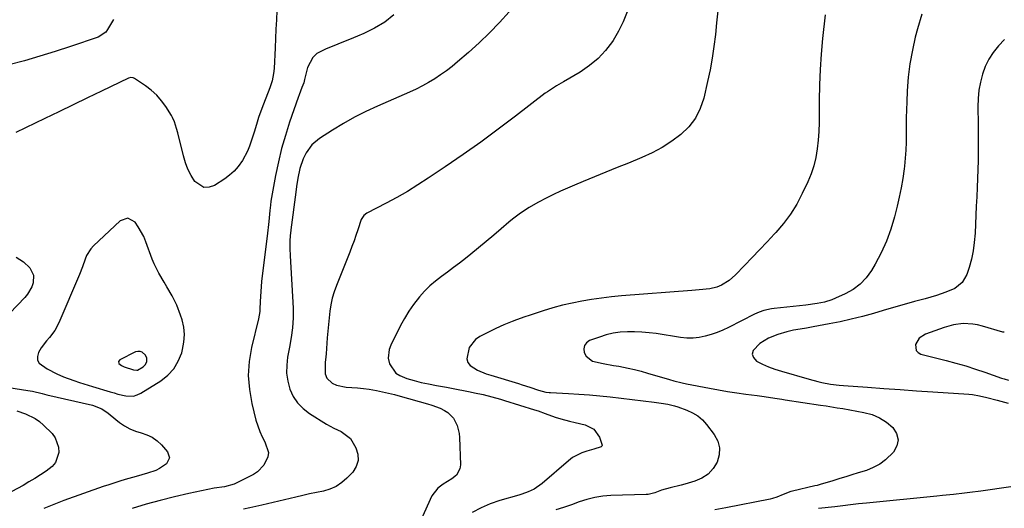
# Model space of a CAD drawing. Units: inches. Extents: x 1820357 to 1825590, y 436875 to 442219.
# Drawn here: x 1824295 to 1824717, y 439544 to 439753 of the extents above; entities that cross this region are included whole.
import ezdxf

# ---------------------------------------------------------------- set-up
doc = ezdxf.new("R2010")
doc.units = ezdxf.units.IN
doc.header["$MEASUREMENT"] = 0
for name, color, linetype in [('1', 7, 'Continuous'), ('7', 7, 'Continuous'), ('8', 7, 'Continuous')]:
    doc.layers.add(name, color=color, linetype=linetype)

msp = doc.modelspace()

# ---------------------------------------------------------------- linework, layer by layer
at = {"layer": '1', "color": 18}
for points in [[(1824341.5, 439667.98, 1966), (1824338.14, 439666.81, 1966), (1824326.78, 439656.13, 1966), (1824325.62, 439654.86, 1966), (1824323.82, 439651.98, 1966), (1824323.19, 439650.37, 1966), (1824322.07, 439647.05, 1966), (1824320.78, 439643.79, 1966), (1824311.95, 439623.12, 1966), (1824310.19, 439619.81, 1966), (1824307.88, 439616.84, 1966), (1824306.65, 439615.41, 1966), (1824304.41, 439612.37, 1966), (1824303.2, 439610.38, 1966), (1824302.76, 439608.71, 1966), (1824302.8, 439607.18, 1966), (1824303.56, 439605.85, 1966), (1824306.98, 439603.45, 1966), (1824311.14, 439601.29, 1966), (1824313.97, 439599.98, 1966), (1824318.35, 439598.34, 1966), (1824320.84, 439597.54, 1966), (1824322.66, 439596.97, 1966), (1824326.32, 439595.85, 1966), (1824333.9, 439593.54, 1966), (1824335.57, 439593.06, 1966), (1824337.25, 439592.6, 1966), (1824340.63, 439591.81, 1966), (1824343.92, 439591.75, 1966), (1824345.48, 439592.21, 1966), (1824346.99, 439592.92, 1966), (1824355.56, 439598.26, 1966), (1824358.6, 439600.68, 1966), (1824361.19, 439603.43, 1966), (1824363.1, 439606.7, 1966), (1824364.55, 439610.3, 1966), (1824364.94, 439611.69, 1966), (1824365.52, 439614.87, 1966), (1824365.74, 439618.06, 1966), (1824365.42, 439621.23, 1966), (1824364.72, 439624.39, 1966), (1824364.1, 439626.37, 1966), (1824362.51, 439630.61, 1966), (1824360.41, 439634.72, 1966), (1824358.15, 439638.57, 1966), (1824357, 439640.49, 1966), (1824354.74, 439644.34, 1966), (1824352.81, 439648.35, 1966), (1824351.97, 439650.42, 1966), (1824349.21, 439657.81, 1966), (1824348.27, 439660.04, 1966), (1824345.96, 439664.26, 1966), (1824344.6, 439666.25, 1966), (1824341.5, 439667.98, 1966)], [(1824716.97, 439619.08, 1952), (1824716.32, 439619.12, 1952), (1824707.57, 439621.75, 1952), (1824705.54, 439622.25, 1952), (1824703.49, 439622.61, 1952), (1824699.32, 439622.77, 1952), (1824695.17, 439622.26, 1952), (1824691.15, 439621.14, 1952), (1824683.23, 439618.3, 1952), (1824680.55, 439616.56, 1952), (1824678.91, 439613.81, 1952), (1824679.17, 439611.23, 1952), (1824680.02, 439610.34, 1952), (1824681.23, 439609.66, 1952), (1824692.07, 439606.95, 1952), (1824696.27, 439605.84, 1952), (1824700.44, 439604.64, 1952), (1824704.57, 439603.33, 1952), (1824708.68, 439601.93, 1952), (1824715.73, 439599.43, 1952), (1824716.88, 439599.05, 1952), (1824718.83, 439598.53, 1952)], [(1824338.73, 439604.76, 1964), (1824339.96, 439604.19, 1964), (1824343.85, 439602.99, 1964), (1824345.29, 439602.81, 1964), (1824345.64, 439602.85, 1964), (1824348.02, 439604.2, 1964), (1824349.09, 439605.2, 1964), (1824349.69, 439606.54, 1964), (1824349.69, 439607.96, 1964), (1824349.04, 439609.23, 1964), (1824347.65, 439610.5, 1964), (1824346.77, 439610.88, 1964), (1824345.8, 439610.88, 1964), (1824344.78, 439610.62, 1964), (1824337.99, 439607.25, 1964), (1824337.43, 439606.51, 1964), (1824337.69, 439605.62, 1964), (1824338.73, 439604.76, 1964)]]:
    msp.add_polyline3d(points, dxfattribs=at)
at = {"layer": '7', "color": 18}
for points in [[(1824405.3, 439756.91, 1968), (1824405.12, 439752.92, 1968), (1824404.93, 439748.94, 1968), (1824404.75, 439744.95, 1968), (1824404.56, 439740.96, 1968), (1824404.15, 439732.01, 1968), (1824403.96, 439729.89, 1968), (1824403.31, 439726.77, 1968), (1824402.31, 439723.74, 1968), (1824399.59, 439716.81, 1968), (1824398.87, 439714.91, 1968), (1824397.52, 439711.05, 1968), (1824396.9, 439709.11, 1968), (1824395.7, 439705.2, 1968), (1824394.49, 439701.3, 1968), (1824393.59, 439698.76, 1968), (1824392.73, 439696.68, 1968), (1824390.58, 439692.73, 1968), (1824388.69, 439690.04, 1968), (1824387.01, 439688.1, 1968), (1824385.1, 439686.39, 1968), (1824383.04, 439684.83, 1968), (1824378.68, 439681.97, 1968), (1824376.3, 439681.17, 1968), (1824374.07, 439681.08, 1968), (1824370.15, 439683.67, 1968), (1824368.59, 439686.25, 1968), (1824367.23, 439688.92, 1968), (1824366.16, 439691.73, 1968), (1824365.29, 439694.62, 1968), (1824362.89, 439704.46, 1968), (1824362.39, 439706.4, 1968), (1824361.48, 439709.27, 1968), (1824360.64, 439711.08, 1968), (1824360.13, 439711.95, 1968), (1824357.73, 439715.74, 1968), (1824355.88, 439718.29, 1968), (1824353.85, 439720.65, 1968), (1824351.54, 439722.74, 1968), (1824349.05, 439724.65, 1968), (1824344.34, 439727.8, 1968), (1824343.74, 439728.09, 1968), (1824342.74, 439728.19, 1968), (1824341.77, 439727.93, 1968), (1824330.22, 439722.37, 1968), (1824324.14, 439719.44, 1968), (1824318.05, 439716.51, 1968), (1824311.98, 439713.56, 1968), (1824305.9, 439710.62, 1968), (1824293.5, 439704.59, 1968)], [(1824455.51, 439755.05, 1966), (1824451.53, 439751.96, 1966), (1824447.2, 439749.37, 1966), (1824442.65, 439747.13, 1966), (1824439.87, 439745.97, 1966), (1824436.52, 439744.57, 1966), (1824433.16, 439743.18, 1966), (1824429.8, 439741.8, 1966), (1824426.44, 439740.43, 1966), (1824422.49, 439738.43, 1966), (1824420.68, 439736.85, 1966), (1824418.46, 439732.51, 1966), (1824417.37, 439727.98, 1966), (1824417.22, 439727.31, 1966), (1824416.9, 439725.98, 1966), (1824416.08, 439723.9, 1966), (1824414.86, 439720.76, 1966), (1824414.49, 439719.71, 1966), (1824410.78, 439709.04, 1966), (1824408.98, 439703.43, 1966), (1824407.35, 439697.78, 1966), (1824405.99, 439692.05, 1966), (1824404.81, 439686.28, 1966), (1824402.81, 439675.22, 1966), (1824402.58, 439673.55, 1966), (1824402.32, 439671.23, 1966), (1824401.83, 439666.59, 1966), (1824401.55, 439664, 1966), (1824401.42, 439662.78, 1966), (1824401.27, 439661.55, 1966), (1824398.82, 439640.84, 1966), (1824398.59, 439638.69, 1966), (1824398.27, 439634.4, 1966), (1824398.17, 439632.25, 1966), (1824398.07, 439628.98, 1966), (1824398, 439627.94, 1966), (1824397.47, 439624.85, 1966), (1824394.48, 439612.55, 1966), (1824393.48, 439606.53, 1966), (1824393.07, 439600.51, 1966), (1824393.54, 439594.5, 1966), (1824394.6, 439588.49, 1966), (1824396.39, 439581.43, 1966), (1824397.12, 439579, 1966), (1824397.97, 439576.61, 1966), (1824399.03, 439574.31, 1966), (1824400.22, 439572.06, 1966), (1824401.73, 439567.61, 1966), (1824401.51, 439565.74, 1966), (1824399.82, 439562.12, 1966), (1824397, 439559.28, 1966), (1824395.27, 439558.17, 1966), (1824387.07, 439554.03, 1966), (1824382.97, 439552.9, 1966), (1824378.49, 439552.25, 1966), (1824367.64, 439549.95, 1966), (1824361.5, 439548.55, 1966), (1824355.39, 439547.04, 1966), (1824349.33, 439545.36, 1966), (1824343.29, 439543.56, 1966)], [(1824504.78, 439756.42, 1964), (1824500.66, 439751.84, 1964), (1824496.41, 439747.39, 1964), (1824491.97, 439743.12, 1964), (1824487.42, 439738.98, 1964), (1824482.71, 439734.87, 1964), (1824480.37, 439732.93, 1964), (1824477.97, 439731.06, 1964), (1824475.49, 439729.31, 1964), (1824472.95, 439727.63, 1964), (1824470.34, 439726.08, 1964), (1824467.68, 439724.6, 1964), (1824464.96, 439723.23, 1964), (1824462.2, 439721.95, 1964), (1824448.48, 439715.94, 1964), (1824443.51, 439713.62, 1964), (1824438.62, 439711.16, 1964), (1824433.84, 439708.49, 1964), (1824429.13, 439705.67, 1964), (1824423.53, 439702.14, 1964), (1824420.27, 439699.42, 1964), (1824417.84, 439695.94, 1964), (1824416.57, 439693.36, 1964), (1824415.16, 439689.19, 1964), (1824414.3, 439685.11, 1964), (1824413.75, 439681.49, 1964), (1824413.42, 439679.08, 1964), (1824411.36, 439662.99, 1964), (1824411.32, 439662.69, 1964), (1824411.09, 439660.56, 1964), (1824410.95, 439658.07, 1964), (1824410.87, 439654.98, 1964), (1824410.96, 439651.88, 1964), (1824412.27, 439629.38, 1964), (1824412.34, 439627.29, 1964), (1824412.34, 439625.19, 1964), (1824412.04, 439621.01, 1964), (1824411.48, 439616.85, 1964), (1824410.76, 439612.71, 1964), (1824409.93, 439608.4, 1964), (1824409.54, 439604.93, 1964), (1824409.51, 439601.49, 1964), (1824410.02, 439598.09, 1964), (1824410.9, 439594.72, 1964), (1824412.36, 439591.6, 1964), (1824414.18, 439588.78, 1964), (1824416.54, 439586.38, 1964), (1824419.26, 439584.27, 1964), (1824426.63, 439579.69, 1964), (1824429.69, 439577.97, 1964), (1824432.9, 439576.52, 1964), (1824436.89, 439573.5, 1964), (1824439.23, 439569.52, 1964), (1824440.06, 439566.78, 1964), (1824440.21, 439564.13, 1964), (1824439.36, 439561.61, 1964), (1824437.83, 439559.19, 1964), (1824435.35, 439556.59, 1964), (1824433.13, 439554.67, 1964), (1824430.74, 439553.05, 1964), (1824428.09, 439551.9, 1964), (1824425.28, 439551.06, 1964), (1824422.33, 439550.45, 1964), (1824419.38, 439549.82, 1964), (1824416.45, 439549.15, 1964), (1824413.51, 439548.47, 1964), (1824398.95, 439544.96, 1964), (1824396.34, 439544.37, 1964), (1824393.72, 439543.83, 1964), (1824391.09, 439543.35, 1964)], [(1824555.34, 439756.33, 1962), (1824553.71, 439752.11, 1962), (1824551.68, 439748.06, 1962), (1824549.37, 439744.14, 1962), (1824549.06, 439743.65, 1962), (1824546.15, 439739.83, 1962), (1824542.94, 439736.32, 1962), (1824539.28, 439733.29, 1962), (1824535.31, 439730.57, 1962), (1824528.16, 439726.38, 1962), (1824525.17, 439724.62, 1962), (1824521.27, 439722.13, 1962), (1824520.34, 439721.45, 1962), (1824507.51, 439711.59, 1962), (1824500.12, 439706.02, 1962), (1824492.67, 439700.55, 1962), (1824485.11, 439695.22, 1962), (1824477.49, 439689.98, 1962), (1824470.14, 439685.03, 1962), (1824465.75, 439682.18, 1962), (1824461.31, 439679.44, 1962), (1824456.77, 439676.85, 1962), (1824452.17, 439674.37, 1962), (1824443.82, 439670.04, 1962), (1824442.58, 439669.11, 1962), (1824441.46, 439667.37, 1962), (1824440.03, 439663.01, 1962), (1824439.23, 439660.58, 1962), (1824438.38, 439658.17, 1962), (1824437.49, 439655.77, 1962), (1824436.56, 439653.39, 1962), (1824430.81, 439639.07, 1962), (1824429.86, 439636.39, 1962), (1824429.05, 439633.66, 1962), (1824428.47, 439630.88, 1962), (1824428.05, 439628.06, 1962), (1824427.75, 439625.21, 1962), (1824427.46, 439622.36, 1962), (1824427.2, 439619.5, 1962), (1824426.95, 439616.65, 1962), (1824426.39, 439609.79, 1962), (1824426.28, 439608.54, 1962), (1824426.03, 439606.06, 1962), (1824426.02, 439601.32, 1962), (1824426.76, 439599.34, 1962), (1824428.99, 439597.28, 1962), (1824430.9, 439596.46, 1962), (1824435.01, 439595.61, 1962), (1824439.84, 439595.29, 1962), (1824442.38, 439595.03, 1962), (1824444.91, 439594.65, 1962), (1824447.98, 439594.1, 1962), (1824450.55, 439593.55, 1962), (1824453.12, 439592.97, 1962), (1824455.67, 439592.34, 1962), (1824458.21, 439591.66, 1962), (1824469.93, 439588.42, 1962), (1824471.73, 439587.86, 1962), (1824475.24, 439586.49, 1962), (1824477.15, 439585.57, 1962), (1824478.6, 439584.63, 1962), (1824480.97, 439582.22, 1962), (1824482.56, 439579.12, 1962), (1824483.41, 439575.74, 1962), (1824483.58, 439573.99, 1962), (1824484, 439562.31, 1962), (1824483.78, 439560.62, 1962), (1824482.28, 439557.83, 1962), (1824480.35, 439556.32, 1962), (1824476.64, 439553.99, 1962), (1824474.29, 439552.31, 1962), (1824471.76, 439548.93, 1962), (1824464.55, 439533.17, 1962)], [(1824640.22, 439755.1, 1958), (1824639.15, 439744.87, 1958), (1824638.56, 439738.27, 1958), (1824638.1, 439731.65, 1958), (1824637.84, 439725.03, 1958), (1824637.72, 439718.4, 1958), (1824637.7, 439712.61, 1958), (1824637.62, 439708.87, 1958), (1824637.46, 439705.14, 1958), (1824637.17, 439701.41, 1958), (1824636.8, 439697.68, 1958), (1824636.18, 439694.01, 1958), (1824635.34, 439690.41, 1958), (1824634.16, 439686.9, 1958), (1824632.75, 439683.46, 1958), (1824630.4, 439678.45, 1958), (1824628.04, 439673.98, 1958), (1824625.42, 439669.69, 1958), (1824622.41, 439665.67, 1958), (1824619.13, 439661.83, 1958), (1824618.57, 439661.23, 1958), (1824615.36, 439657.83, 1958), (1824612.15, 439654.43, 1958), (1824608.93, 439651.04, 1958), (1824605.7, 439647.66, 1958), (1824601.83, 439643.62, 1958), (1824599.03, 439641.18, 1958), (1824595.84, 439639.29, 1958), (1824593.82, 439638.42, 1958), (1824590.87, 439637.66, 1958), (1824586.25, 439637.26, 1958), (1824583.15, 439637.03, 1958), (1824552.91, 439634.62, 1958), (1824548.66, 439634.22, 1958), (1824544.41, 439633.73, 1958), (1824540.19, 439633.12, 1958), (1824535.97, 439632.42, 1958), (1824531.78, 439631.58, 1958), (1824527.63, 439630.62, 1958), (1824523.51, 439629.5, 1958), (1824519.42, 439628.26, 1958), (1824513.37, 439626.29, 1958), (1824511.56, 439625.69, 1958), (1824507.95, 439624.42, 1958), (1824506.16, 439623.75, 1958), (1824502.62, 439622.3, 1958), (1824499.16, 439620.69, 1958), (1824492.27, 439617.27, 1958), (1824490.36, 439615.96, 1958), (1824487.66, 439612.49, 1958), (1824486.71, 439607.72, 1958), (1824487.1, 439606.12, 1958), (1824488.09, 439604.81, 1958), (1824491.3, 439602.81, 1958), (1824495.05, 439601.3, 1958), (1824496.97, 439600.66, 1958), (1824508.78, 439597.09, 1958), (1824510.44, 439596.58, 1958), (1824513.73, 439595.51, 1958), (1824517.39, 439594.28, 1958), (1824520.62, 439593.43, 1958), (1824521.94, 439593.25, 1958), (1824522.6, 439593.2, 1958), (1824530.26, 439592.84, 1958), (1824534.75, 439592.58, 1958), (1824539.23, 439592.26, 1958), (1824543.71, 439591.84, 1958), (1824548.18, 439591.36, 1958), (1824566.97, 439589.16, 1958), (1824569.91, 439588.75, 1958), (1824572.84, 439588.21, 1958), (1824575.73, 439587.51, 1958), (1824577.15, 439587.07, 1958), (1824580.92, 439585.74, 1958), (1824583.36, 439584.62, 1958), (1824585.62, 439583.24, 1958), (1824587.61, 439581.51, 1958), (1824589.43, 439579.52, 1958), (1824592.74, 439575.2, 1958), (1824594.21, 439572.38, 1958), (1824595.02, 439569.49, 1958), (1824594.83, 439566.49, 1958), (1824593.98, 439563.42, 1958), (1824592.19, 439560.65, 1958), (1824590.04, 439558.29, 1958), (1824587.36, 439556.55, 1958), (1824584.33, 439555.22, 1958), (1824580.11, 439553.99, 1958), (1824578.55, 439553.56, 1958), (1824573.85, 439552.43, 1958), (1824570.13, 439551.47, 1958), (1824567.23, 439550.27, 1958), (1824564.33, 439549.56, 1958), (1824563.49, 439549.5, 1958), (1824548.46, 439549.08, 1958), (1824544.97, 439548.8, 1958), (1824541.52, 439548.3, 1958), (1824538.15, 439547.47, 1958), (1824534.81, 439546.4, 1958), (1824531.5, 439545.2, 1958), (1824528.17, 439544.04, 1958), (1824524.82, 439542.95, 1958)], [(1824681.6, 439755.31, 1956), (1824679.75, 439749.04, 1956), (1824678.85, 439745.54, 1956), (1824677.57, 439739.86, 1956), (1824676.53, 439734.14, 1956), (1824675.84, 439728.36, 1956), (1824675.38, 439722.56, 1956), (1824675.15, 439717.76, 1956), (1824675.02, 439714.32, 1956), (1824674.93, 439710.88, 1956), (1824674.9, 439707.45, 1956), (1824674.92, 439704.01, 1956), (1824674.9, 439700.57, 1956), (1824674.79, 439697.14, 1956), (1824674.53, 439693.72, 1956), (1824674.19, 439690.3, 1956), (1824674.03, 439689.04, 1956), (1824673.46, 439685.01, 1956), (1824672.79, 439681, 1956), (1824671.97, 439677.02, 1956), (1824671.05, 439673.06, 1956), (1824669.92, 439668.56, 1956), (1824668.34, 439663.29, 1956), (1824666.48, 439658.13, 1956), (1824664.2, 439653.16, 1956), (1824661.62, 439648.3, 1956), (1824660.02, 439645.57, 1956), (1824657.77, 439642.45, 1956), (1824655.21, 439639.67, 1956), (1824652.17, 439637.42, 1956), (1824648.82, 439635.52, 1956), (1824644.59, 439633.61, 1956), (1824643.09, 439633, 1956), (1824640.01, 439632.02, 1956), (1824636.83, 439631.36, 1956), (1824632, 439630.7, 1956), (1824618.37, 439629.31, 1956), (1824617.27, 439629.17, 1956), (1824614.02, 439628.46, 1956), (1824611.93, 439627.74, 1956), (1824610.91, 439627.3, 1956), (1824609.91, 439626.83, 1956), (1824598.85, 439621.16, 1956), (1824596.42, 439620.02, 1956), (1824593.95, 439618.99, 1956), (1824591.42, 439618.12, 1956), (1824588.84, 439617.36, 1956), (1824586.23, 439616.85, 1956), (1824583.61, 439616.56, 1956), (1824580.97, 439616.6, 1956), (1824578.32, 439616.85, 1956), (1824567.84, 439618.49, 1956), (1824564.76, 439618.89, 1956), (1824561.69, 439619.18, 1956), (1824558.6, 439619.3, 1956), (1824555.5, 439619.31, 1956), (1824552.43, 439619.08, 1956), (1824549.39, 439618.66, 1956), (1824546.42, 439617.94, 1956), (1824543.48, 439617.01, 1956), (1824539.33, 439615.48, 1956), (1824538.02, 439614.55, 1956), (1824537.12, 439613.43, 1956), (1824536.85, 439612.02, 1956), (1824537, 439610.42, 1956), (1824537.9, 439608.84, 1956), (1824540.52, 439606.69, 1956), (1824545.09, 439605.65, 1956), (1824549.57, 439604.89, 1956), (1824551.81, 439604.49, 1956), (1824555.78, 439603.71, 1956), (1824558.57, 439603.09, 1956), (1824561.34, 439602.38, 1956), (1824564.1, 439601.61, 1956), (1824573.59, 439598.78, 1956), (1824575.39, 439598.27, 1956), (1824579.02, 439597.38, 1956), (1824580.85, 439596.99, 1956), (1824590.61, 439595.06, 1956), (1824594.51, 439594.34, 1956), (1824598.42, 439593.67, 1956), (1824602.34, 439593.08, 1956), (1824606.27, 439592.55, 1956), (1824611.15, 439591.95, 1956), (1824614.14, 439591.54, 1956), (1824618.61, 439590.82, 1956), (1824621.6, 439590.35, 1956), (1824623.09, 439590.12, 1956), (1824638.29, 439587.87, 1956), (1824640.66, 439587.51, 1956), (1824645.41, 439586.75, 1956), (1824647.78, 439586.34, 1956), (1824656.84, 439584.75, 1956), (1824660.3, 439583.81, 1956), (1824663.55, 439582.48, 1956), (1824666.52, 439580.58, 1956), (1824669.28, 439578.3, 1956), (1824670.83, 439575.68, 1956), (1824671.52, 439573.05, 1956), (1824670.94, 439570.39, 1956), (1824669.51, 439567.71, 1956), (1824666.11, 439564.39, 1956), (1824663.6, 439562.52, 1956), (1824660.83, 439561.07, 1956), (1824657.89, 439559.89, 1956), (1824654.32, 439558.79, 1956), (1824651.72, 439557.99, 1956), (1824649.12, 439557.18, 1956), (1824646.52, 439556.37, 1956), (1824643.14, 439555.31, 1956), (1824638.57, 439553.97, 1956), (1824636.73, 439553.49, 1956), (1824635.8, 439553.27, 1956), (1824626.16, 439551.03, 1956), (1824625.5, 439550.86, 1956), (1824622.27, 439549.62, 1956), (1824619.56, 439548.41, 1956), (1824617.68, 439547.81, 1956), (1824616.72, 439547.58, 1956), (1824597.68, 439543.86, 1956), (1824592.96, 439543.03, 1956)], [(1824717.01, 439744.5, 1954), (1824714.47, 439741.75, 1954), (1824712.26, 439739, 1954), (1824710.33, 439736.1, 1954), (1824708.81, 439732.96, 1954), (1824707.57, 439729.66, 1954), (1824706.7, 439726.22, 1954), (1824706.05, 439722.75, 1954), (1824705.72, 439719.24, 1954), (1824705.61, 439715.69, 1954), (1824705.72, 439708.19, 1954), (1824705.76, 439704.31, 1954), (1824705.78, 439700.42, 1954), (1824705.77, 439696.54, 1954), (1824705.74, 439692.66, 1954), (1824705.66, 439688.78, 1954), (1824705.55, 439684.91, 1954), (1824705.39, 439681.03, 1954), (1824705.19, 439677.15, 1954), (1824704.95, 439673.05, 1954), (1824704.75, 439669.21, 1954), (1824704.58, 439665.37, 1954), (1824704.42, 439661.53, 1954), (1824704.11, 439657.55, 1954), (1824703.63, 439653.93, 1954), (1824702.85, 439650.35, 1954), (1824701.87, 439646.81, 1954), (1824700.92, 439643.82, 1954), (1824698.98, 439640.35, 1954), (1824695.84, 439637.89, 1954), (1824691.97, 439636.19, 1954), (1824687.97, 439634.85, 1954), (1824683.04, 439633.46, 1954), (1824678.54, 439632.18, 1954), (1824674.03, 439630.9, 1954), (1824669.54, 439629.62, 1954), (1824665.04, 439628.33, 1954), (1824660.86, 439627.12, 1954), (1824656.15, 439625.84, 1954), (1824651.42, 439624.65, 1954), (1824646.66, 439623.59, 1954), (1824641.88, 439622.62, 1954), (1824635.1, 439621.34, 1954), (1824632.28, 439620.85, 1954), (1824629.45, 439620.42, 1954), (1824626.63, 439619.93, 1954), (1824623.85, 439619.24, 1954), (1824619.91, 439618.11, 1954), (1824615.88, 439616.55, 1954), (1824612.2, 439614.28, 1954), (1824609.33, 439611.31, 1954), (1824608.93, 439609.72, 1954), (1824609.55, 439608.19, 1954), (1824610.84, 439606.71, 1954), (1824613.41, 439605.41, 1954), (1824616.02, 439604.23, 1954), (1824618.71, 439603.23, 1954), (1824621.45, 439602.35, 1954), (1824633.41, 439598.95, 1954), (1824637.02, 439598.01, 1954), (1824638.84, 439597.59, 1954), (1824642.51, 439596.88, 1954), (1824646.21, 439596.38, 1954), (1824648.07, 439596.22, 1954), (1824658.36, 439595.48, 1954), (1824665.38, 439594.99, 1954), (1824672.39, 439594.5, 1954), (1824679.4, 439594.02, 1954), (1824686.42, 439593.55, 1954), (1824701.78, 439592.53, 1954), (1824703.34, 439592.38, 1954), (1824706.41, 439591.9, 1954), (1824709.45, 439591.16, 1954), (1824713.97, 439589.92, 1954), (1824718.59, 439588.63, 1954)], [(1824293.65, 439651.3, 1968), (1824296.79, 439649.27, 1968), (1824299.53, 439646.61, 1968), (1824301.04, 439643.59, 1968), (1824300.94, 439640.22, 1968), (1824300.32, 439638.5, 1968), (1824298.54, 439635.38, 1968), (1824297.38, 439633.97, 1968), (1824290.99, 439627.27, 1968)], [(1824279.46, 439597.18, 1968), (1824298.59, 439594.17, 1968), (1824300.67, 439593.78, 1968), (1824304.79, 439592.77, 1968), (1824305.82, 439592.52, 1968), (1824306.85, 439592.28, 1968), (1824326.34, 439587.81, 1968), (1824330.35, 439586.22, 1968), (1824333.07, 439584.41, 1968), (1824333.93, 439583.74, 1968), (1824337.98, 439580.46, 1968), (1824340.12, 439578.96, 1968), (1824342.35, 439577.68, 1968), (1824344.74, 439576.71, 1968), (1824347.24, 439575.95, 1968), (1824349.68, 439575.14, 1968), (1824351.97, 439574.06, 1968), (1824354.01, 439572.57, 1968), (1824355.89, 439570.81, 1968), (1824358.46, 439567.91, 1968), (1824359.36, 439565.25, 1968), (1824358.1, 439562.74, 1968), (1824355.12, 439560.68, 1968), (1824353.48, 439559.91, 1968), (1824349.85, 439558.69, 1968), (1824345.12, 439557.29, 1968), (1824340.38, 439555.94, 1968), (1824338.01, 439555.26, 1968), (1824333.31, 439553.77, 1968), (1824330.98, 439552.96, 1968), (1824314.13, 439546.93, 1968), (1824311.95, 439546.13, 1968), (1824309.78, 439545.32, 1968), (1824305.45, 439543.63, 1968)], [(1824719.7, 439552.81, 1954), (1824706.88, 439550.98, 1954), (1824702.2, 439550.36, 1954), (1824699.85, 439550.08, 1954), (1824695.15, 439549.56, 1954), (1824690.45, 439549.08, 1954), (1824688.1, 439548.85, 1954), (1824657.91, 439545.91, 1954), (1824654.52, 439545.54, 1954), (1824651.13, 439545.1, 1954), (1824647.75, 439544.65, 1954), (1824644.36, 439544.27, 1954), (1824637.36, 439543.53, 1954)]]:
    msp.add_polyline3d(points, dxfattribs=at)
at = {"layer": '8', "color": 18}
for points in [[(1824594.29, 439756.78, 1960), (1824593.73, 439751.7, 1960), (1824593.2, 439746.62, 1960), (1824592.58, 439741.55, 1960), (1824591.84, 439736.51, 1960), (1824590.91, 439731.49, 1960), (1824589.86, 439726.5, 1960), (1824588.25, 439719.43, 1960), (1824586.72, 439714.94, 1960), (1824584.66, 439710.77, 1960), (1824581.81, 439707.1, 1960), (1824578.44, 439703.76, 1960), (1824574.52, 439700.88, 1960), (1824570.45, 439698.24, 1960), (1824566.17, 439695.97, 1960), (1824561.75, 439693.93, 1960), (1824555.98, 439691.58, 1960), (1824551.12, 439689.59, 1960), (1824546.26, 439687.6, 1960), (1824541.4, 439685.61, 1960), (1824536.54, 439683.62, 1960), (1824532.87, 439682.12, 1960), (1824529.86, 439680.84, 1960), (1824526.87, 439679.53, 1960), (1824523.91, 439678.15, 1960), (1824520.97, 439676.72, 1960), (1824517.08, 439674.73, 1960), (1824513.35, 439672.56, 1960), (1824509.75, 439670.16, 1960), (1824506.31, 439667.55, 1960), (1824504.65, 439666.17, 1960), (1824501.48, 439663.44, 1960), (1824498.24, 439660.68, 1960), (1824494.99, 439657.94, 1960), (1824491.7, 439655.24, 1960), (1824488.39, 439652.56, 1960), (1824486.1, 439650.72, 1960), (1824483.57, 439648.73, 1960), (1824481.03, 439646.77, 1960), (1824478.45, 439644.85, 1960), (1824475.85, 439642.96, 1960), (1824473.31, 439640.99, 1960), (1824470.89, 439638.91, 1960), (1824468.64, 439636.65, 1960), (1824466.49, 439634.27, 1960), (1824463.87, 439630.94, 1960), (1824461.82, 439628.05, 1960), (1824459.99, 439625.02, 1960), (1824458.29, 439621.9, 1960), (1824454.09, 439613.5, 1960), (1824453.42, 439611.68, 1960), (1824453.08, 439607.95, 1960), (1824453.52, 439605.61, 1960), (1824456.31, 439601.59, 1960), (1824458.06, 439600.54, 1960), (1824461.03, 439599.32, 1960), (1824464.09, 439598.37, 1960), (1824467.21, 439597.61, 1960), (1824470.36, 439596.95, 1960), (1824473.69, 439596.31, 1960), (1824478.01, 439595.48, 1960), (1824480.17, 439595.06, 1960), (1824488.1, 439593.55, 1960), (1824489.98, 439593.18, 1960), (1824493.7, 439592.36, 1960), (1824497.4, 439591.44, 1960), (1824501.08, 439590.41, 1960), (1824502.9, 439589.86, 1960), (1824515.69, 439585.84, 1960), (1824517.24, 439585.34, 1960), (1824520.31, 439584.3, 1960), (1824524.56, 439582.76, 1960), (1824526.96, 439581.96, 1960), (1824530.63, 439580.96, 1960), (1824533.1, 439580.36, 1960), (1824537.46, 439579.35, 1960), (1824541.12, 439577.49, 1960), (1824543.5, 439574.15, 1960), (1824544.7, 439570.73, 1960), (1824544.6, 439570.27, 1960), (1824544.28, 439569.94, 1960), (1824541.12, 439569.03, 1960), (1824538.06, 439568.19, 1960), (1824535.94, 439567.46, 1960), (1824532.03, 439565.36, 1960), (1824530.24, 439564.01, 1960), (1824519.02, 439554.24, 1960), (1824515.53, 439551.84, 1960), (1824512.96, 439550.65, 1960), (1824510.29, 439549.67, 1960), (1824508.93, 439549.25, 1960), (1824500.82, 439546.93, 1960), (1824496.74, 439545.53, 1960), (1824492.79, 439543.87, 1960), (1824489.02, 439541.81, 1960)], [(1824335.35, 439753.12, 1970), (1824332.84, 439748.74, 1970), (1824332.07, 439747.66, 1970), (1824328.75, 439745.49, 1970), (1824316.97, 439741.49, 1970), (1824310.42, 439739.35, 1970), (1824303.84, 439737.31, 1970), (1824297.21, 439735.43, 1970), (1824290.55, 439733.65, 1970)], [(1824293.96, 439585.45, 1970), (1824297.68, 439584.14, 1970), (1824301.78, 439582.16, 1970), (1824303.62, 439580.83, 1970), (1824305.34, 439579.32, 1970), (1824309.02, 439575.66, 1970), (1824310.39, 439573.86, 1970), (1824311.83, 439569.79, 1970), (1824311.9, 439567.53, 1970), (1824310.46, 439563.32, 1970), (1824309.09, 439561.61, 1970), (1824306.53, 439559.53, 1970), (1824304.09, 439557.95, 1970), (1824301.62, 439556.4, 1970), (1824299.12, 439554.92, 1970), (1824296.59, 439553.48, 1970), (1824291.81, 439550.83, 1970)]]:
    msp.add_polyline3d(points, dxfattribs=at)

doc.saveas('drawing.dxf')
